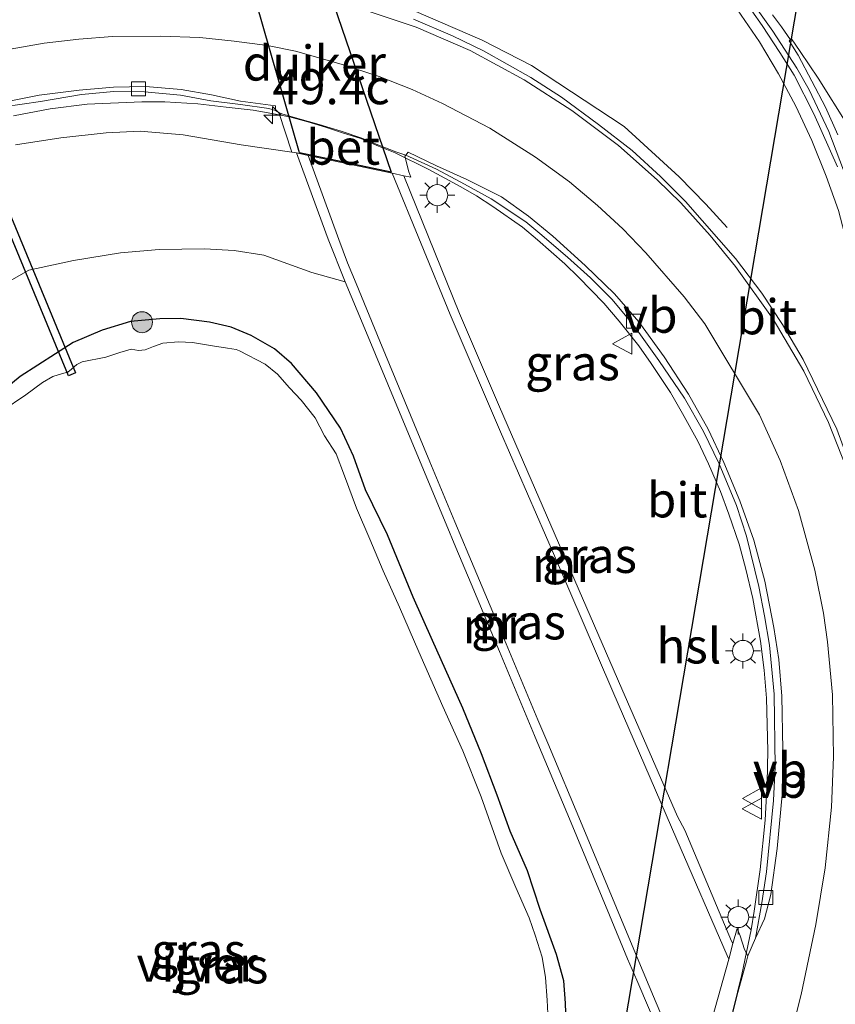
# Model space of a CAD drawing. Units: metres. Extents: x 127412 to 129371, y 462500 to 468753.
# Drawn here: x 127708 to 127767, y 465079 to 465149 of the extents above; entities that cross this region are included whole.
import ezdxf
from ezdxf.enums import TextEntityAlignment as Align

# ---------------------------------------------------------------- set-up
doc = ezdxf.new("R2010")
doc.units = ezdxf.units.M
doc.layers.get('0').update_dxf_attribs({"lineweight": 25})
for name, color, linetype, lineweight in [('B-ME-AM-KILOMETR-S-B1', 7, 'Continuous', 18), ('B-ME-BV-GELEIDECONSTRUCTIE-GELEIDERAIL-L-B1', 213, 'BV-GELEIDERAIL', 18), ('B-ME-GR-BOOM-S-B1', 93, 'Continuous', 18), ('B-ME-GW-INSTEEKWATERGANG-L-B1', 10, 'Continuous', 25), ('B-ME-GW-KRUINLIJN-L-B1', 93, 'Continuous', 18), ('B-ME-GW-TEENLIJN-L-B1', 93, 'Continuous', 18), ('B-ME-IE-GRASLAND-GV-B6', 93, 'Continuous', 18), ('B-ME-IE-MEUBILAIR_WEGMEUBILAIR-LICHTMAST-S-B1', 8, 'Continuous', 18), ('B-ME-KL-ELEKTRICITEIT-HOOGSP-L-B1', 10, 'Continuous', 25), ('B-ME-KW-DUIKER-GV-B6', 10, 'Continuous', 25), ('B-ME-MW-MUUR-GV-B6', 8, 'IE-TERREINAFSCHEIDING-KUNSTMATIG', 18), ('B-ME-OG-WATER-GV-B6', 153, 'Continuous', 18), ('B-ME-VH-VERH_SOORT-BETON-OVERIG-GV-B6', 8, 'IE-TERREINAFSCHEIDING-NATUURLIJK-HOUTWAL', 18), ('B-ME-VH-VERH_SOORT-BITUMEN-GV-B6', 8, 'IE-TERREINAFSCHEIDING-NATUURLIJK-HOUTWAL', 18), ('B-ME-VV-KOLK-S-B1', 8, 'Continuous', 18), ('B-ME-VW-MARKERING-STREEP-015-L-B1', 7, 'Continuous', 18), ('B-ME-VW-MARKERING-VERDRIJFSTRP-GV-B6', 7, 'Continuous', 18), ('B-ME-VW-MEUBILAIR_WEGMEUBILAIR-VERKEERSBORD-S-B1', 8, 'Continuous', 18)]:
    doc.layers.add(name, color=color, linetype=linetype, lineweight=lineweight)
doc.styles.add('NLCS-ISO', font='NLCS-ISO.TTF')
doc.linetypes.add('BV-GELEIDERAIL', pattern='A,10,-3,[108,NLCS.SHX,S=1,R=0,X=0,Y=0],-3', length=16)
doc.linetypes.add('IE-TERREINAFSCHEIDING-KUNSTMATIG', pattern='A,4,[82,NLCS.SHX,S=0.75,R=90,X=0,Y=0],4,-2', length=10)
doc.linetypes.add('IE-TERREINAFSCHEIDING-NATUURLIJK-HOUTWAL', pattern='A,7,-1.5,[67,NLCS.SHX,S=0.75,R=45,X=0,Y=0],-1.5,7,-1.5,[70,NLCS.SHX,S=0.75,R=0,X=0,Y=0],-1.5', length=20)

# ---------------------------------------------------------------- blocks, each defined once
blk = doc.blocks.new('verkeersbord')
for p, q in [((0, 0.75), (-0.75, -0.625)), ((0.75, -0.625), (0, 0.75)), ((-0.75, -0.625), (0.75, -0.625))]:
    blk.add_line(p, q)
blk = doc.blocks.new('boom')
blk.add_hatch(color=256).paths.add_polyline_path([(-0.75, 0, 1), (0.75, 0, 1)])
blk.add_circle((0, 0), 0.75)
blk = doc.blocks.new('hecto')
for p, q in [((0, 0.625), (-0.625, 0)), ((0, -0.625), (0, 0.625)), ((-0.625, 0), (0.625, 0)), ((0.625, 0), (0, -0.625))]:
    blk.add_line(p, q)
blk = doc.blocks.new('kolk')
blk.add_lwpolyline([(-0.5, -0.5), (0.5, -0.5), (0.5, 0.5), (-0.5, 0.5)], close=True)
blk = doc.blocks.new('lantaarnpaal')
for p, q in [((-0.884, 0.884), (-0.53, 0.53)), ((0, 0.75), (0, 1.25)), ((0.53, 0.53), (0.884, 0.884)), ((-0.75, 0), (-1.25, 0)), ((0.75, 0), (1.25, 0)), ((-0.53, -0.53), (-0.884, -0.884)), ((0.53, -0.53), (0.884, -0.884)), ((0, -0.75), (0, -1.25))]:
    blk.add_line(p, q)
blk.add_circle((0, 0), 0.75)

msp = doc.modelspace()

# ---------------------------------------------------------------- linework, layer by layer
at = {"layer": 'B-ME-BV-GELEIDECONSTRUCTIE-GELEIDERAIL-L-B1'}
for points in [[(127758.9631, 465134.1072, 1.1301), (127757.4365, 465135.769, 1.2554), (127755.5283, 465137.7277, 1.41), (127751.6094, 465141.3249, 1.7383), (127744.9972, 465145.6692, 2.2279), (127741.4756, 465147.4972, 2.5186), (127736.5741, 465149.6027, 2.6865)], [(127759.6915, 465149.6541, 2.4067), (127761.2549, 465147.3569, 2.3123), (127762.6274, 465145.0913, 2.2261), (127763.8531, 465142.7774, 2.1077), (127765.0069, 465140.3276, 1.9432), (127766.0256, 465137.7879, 1.8365), (127766.9048, 465135.3283, 1.6749), (127767.5941, 465132.6766, 1.4819), (127768.9625, 465126.995, 1.0864)], [(127759.0494, 465076.9216, 0.5343), (127759.9939, 465080.7939, 0.5569), (127760.6755, 465083.9808, 0.5859), (127760.8875, 465085.3142, 0.5809), (127761.3143, 465088.3056, 0.6289), (127761.6593, 465091.8098, 0.6805), (127761.8026, 465094.4942, 0.7146), (127761.8525, 465096.7672, 0.7476), (127761.7645, 465100.5193, 0.7921), (127761.5997, 465102.5293, 0.828), (127761.3346, 465104.6026, 0.8545), (127760.7833, 465107.6446, 0.8974), (127760.2889, 465109.7286, 0.9584), (127759.806, 465111.5241, 1.0002), (127759.0759, 465113.6589, 1.0388), (127758.4809, 465115.2746, 1.1043), (127757.6189, 465117.244, 1.1099), (127756.8592, 465118.8653, 1.1877), (127755.7749, 465120.83, 1.255), (127754.9123, 465122.3404, 1.3079), (127753.5308, 465124.4052, 1.371), (127752.6511, 465125.6666, 1.4265), (127751.2599, 465127.4357, 1.5174), (127750.1466, 465128.7144, 1.5595), (127748.3586, 465130.5617, 1.6306), (127747.3706, 465131.5109, 1.6759), (127745.4131, 465133.2397, 1.7705), (127744.3626, 465134.1349, 1.802), (127742.2295, 465135.6076, 1.8868), (127741.0775, 465136.3638, 1.9111), (127739.9573, 465137.0268, 1.9761), (127737.6769, 465138.2581, 2.0566), (127735.2692, 465139.4468, 2.1585), (127734.0802, 465139.9234, 2.2071), (127732.8103, 465140.4589, 2.2643), (127731.5065, 465140.8762, 2.301), (127730.2979, 465141.2793, 2.3439), (127729.0182, 465141.6675, 2.3626), (127727.725, 465142.002, 2.3902), (127726.4724, 465142.2528, 2.4166), (127725.1354, 465142.4779, 2.4678), (127723.1949, 465142.7131, 2.5474), (127721.1848, 465142.9529, 2.6497), (127718.8331, 465143.0758, 2.759), (127717.1932, 465143.0851, 2.8227), (127713.2764, 465142.9147, 2.978), (127710.6374, 465142.5799, 3.0799), (127708.0338, 465142.0791, 3.17)]]:
    msp.add_polyline3d(points, dxfattribs=at)
at = {"layer": 'B-ME-GW-INSTEEKWATERGANG-L-B1'}
msp.add_polyline3d([(127747.4897, 465076.6523, -0.9874), (127747.4213, 465078.7678, -0.959), (127747.2965, 465080.3458, -0.9585), (127746.7889, 465082.2225, -1.0378), (127745.6158, 465085.4492, -1.0926), (127744.6964, 465088.1955, -1.1019), (127743.4594, 465091.0228, -1.0572), (127742.545, 465093.602, -1.0187), (127741.423, 465096.5573, -1.0354), (127740.0817, 465099.8121, -1.0386), (127737.9188, 465104.6382, -0.9948), (127736.5548, 465107.7393, -1.0263), (127734.7212, 465112.1775, -0.9912), (127733.1466, 465115.3844, -1.0805), (127732.2983, 465117.7962, -1.0749), (127731.3673, 465119.796, -1.0827), (127729.654, 465122.3175, -1.1004), (127727.8619, 465124.4067, -1.0466), (127726.6511, 465125.4567, -1.0852), (127724.9884, 465126.4014, -1.0363), (127723.5482, 465127.0021, -1.0086), (127722.0215, 465127.3475, -0.9922), (127719.9672, 465127.628, -0.9524), (127718.46, 465127.607, -0.9208), (127716.3654, 465127.4128, -0.8734), (127714.3488, 465126.7961, -0.8732), (127712.2759, 465125.9049, -0.9349), (127708.4937, 465123.4784, -0.9803), (127705.1757, 465120.7359, -0.9538)], dxfattribs=at)
at = {"layer": 'B-ME-GW-KRUINLIJN-L-B1'}
msp.add_polyline3d([(127708.1697, 465140.0045, 2.3419), (127711.394, 465140.515, 2.2069), (127714.6274, 465140.8604, 2.104), (127717.0525, 465140.9992, 1.892), (127720.1312, 465140.7375, 1.817), (127724.2675, 465140.0111, 1.6245), (127727.89, 465139.504, 1.3709)], dxfattribs=at)
at = {"layer": 'B-ME-GW-TEENLIJN-L-B1'}
msp.add_polyline3d([(127706.7109, 465129.7085, -0.453), (127709.129, 465131.061, -0.4568), (127712.3047, 465131.7648, -0.4825), (127715.6489, 465132.309, -0.5081), (127718.4305, 465132.5421, -0.5527), (127721.6644, 465132.5889, -0.6044), (127723.7682, 465132.4827, -0.6419), (127725.8808, 465132.1372, -0.6794), (127729.3057, 465130.9124, -0.7357), (127731.701, 465130.2314, -0.655)], dxfattribs=at)
at = {"layer": 'B-ME-IE-GRASLAND-GV-B6'}
for points in [[(127759.9781, 465150.6538, 1.7008), (127761.4475, 465148.5308, 1.6764), (127762.7181, 465146.6157, 1.5979), (127763.7422, 465144.9868, 1.5315), (127765.1421, 465142.2215, 1.4874), (127766.8428, 465138.4527, 1.4296)], [(127768.467, 465077.7953, 0.0578), (127769.4157, 465083.0205, 0.1181), (127770.4786, 465089.1045, 0.2316), (127770.8189, 465092.1444, 0.2899), (127771.1005, 465098.1956, 0.3869), (127770.8404, 465103.6892, 0.4758), (127769.9832, 465109.4188, 0.5896), (127768.813, 465114.1925, 0.6631), (127766.7827, 465119.711, 0.7694), (127764.3774, 465124.7036, 0.902), (127762.9033, 465127.2005, 0.9535), (127761.4311, 465129.4261, 1.0108), (127759.5601, 465131.8973, 1.1127), (127755.974, 465135.9698, 1.2467), (127754.2072, 465137.7669, 1.324), (127752.1852, 465139.6207, 1.3929), (127749.775, 465141.4777, 1.4594), (127747.143, 465143.4096, 1.5377), (127744.9401, 465144.8101, 1.6054), (127741.5698, 465146.7128, 1.7207), (127739.3506, 465147.7866, 1.802), (127736.5601, 465148.986, 1.9042)], [(127707.3433, 465142.737, 2.4851), (127709.9409, 465143.1041, 2.3787), (127712.8703, 465143.6133, 2.2818), (127715.1851, 465143.8196, 2.1715), (127717.3663, 465143.8076, 2.0844), (127719.9364, 465143.5573, 1.9757), (127722.1149, 465143.1578, 1.8673), (127724.2356, 465142.8869, 1.8053), (127726.237, 465142.6018, 1.7391), (127726.725, 465142.472, 1.764), (127726.9508, 465142.3182, 1.7094)], [(127726.9508, 465142.3182, 1.7094), (127727.89, 465139.504, 1.3709), (127724.2675, 465140.0111, 1.6245), (127720.1312, 465140.7375, 1.817), (127717.0525, 465140.9992, 1.892), (127714.6274, 465140.8604, 2.104), (127711.394, 465140.515, 2.2069), (127708.1697, 465140.0045, 2.3419)], [(127708.1697, 465140.0045, 2.3419), (127711.394, 465140.515, 2.2069), (127714.6274, 465140.8604, 2.104), (127717.0525, 465140.9992, 1.892), (127720.1312, 465140.7375, 1.817), (127724.2675, 465140.0111, 1.6245), (127727.89, 465139.504, 1.3709), (127728.2134, 465139.4355, 1.3709), (127728.4027, 465138.9247, -0.655), (127730.4835, 465133.2877, -0.655)], [(127754.864, 465076.4816, -0.4408), (127753.7054, 465079.2365, -0.3658), (127752.66, 465081.722, -0.3353), (127751.0582, 465085.5642, -0.2883), (127748.6017, 465091.4562, -0.2383), (127746.165, 465097.301, -0.2615), (127745.4566, 465098.9843, -0.2683), (127743.1734, 465104.4091, -0.2658), (127740.5177, 465110.7192, -0.2358), (127739.517, 465113.097, -0.2384), (127737.7403, 465117.3881, -0.2433), (127734.1692, 465126.0128, -0.2408), (127732.4714, 465130.1133, -0.2033), (127731.86, 465131.59, -0.1737), (127731.2515, 465133.2532, -0.1408), (127729.0549, 465139.2575, 0.094), (127735.0506, 465137.9901, 0.125), (127739.184, 465127.917, -0.158), (127742.776, 465119.539, -0.212), (127746.628, 465110.692, -0.221), (127750.804, 465100.998, -0.244), (127755.358, 465090.441, -0.244), (127758.9554, 465082.1651, -0.1116), (127759.0746, 465081.8909, 0.0386)], [(127738.2145, 465138.2739, 1.2644), (127740.2139, 465137.2124, 1.1726), (127742.1057, 465136.1546, 1.122), (127744.5991, 465134.5125, 1.0123), (127745.5994, 465133.6813, 0.9719), (127747.5667, 465131.9866, 0.882), (127749.2138, 465130.521, 0.8308), (127750.7219, 465129.0002, 0.7574), (127752.3084, 465127.1141, 0.6823), (127754.0747, 465124.6323, 0.5635), (127755.9117, 465121.9435, 0.4662), (127757.2716, 465119.5546, 0.3622), (127758.3898, 465117.2544, 0.2913), (127759.6196, 465114.2751, 0.2228), (127760.3455, 465112.0768, 0.198), (127761.2239, 465108.4892, 0.1626), (127761.6296, 465106.4055, 0.1221), (127761.9722, 465104.3166, 0.0974), (127762.3144, 465100.8077, 0.0083), (127762.3832, 465095.623, -0.0726), (127762.2627, 465093.2191, -0.1188), (127761.7734, 465088.1299, -0.1592), (127761.424, 465085.9087, -0.1889), (127760.9871, 465083.3888, -0.174), (127760.44, 465082.1418, -0.2211), (127760.1964, 465082.5752, -0.175), (127759.8842, 465083.55, 0.0479), (127759.6637, 465084.0888, 0.0645), (127759.3537, 465083.0144, 0.0258), (127759.2785, 465083.1918, -0.1254), (127755.928, 465091.095, -0.223), (127755.422, 465092.08, -0.223), (127751.445, 465101.196, -0.18), (127742.702, 465121.328, -0.116), (127739.848, 465127.979, -0.124), (127735.8873, 465137.8136, 1.2), (127736.374, 465137.711, 1.233), (127736.248, 465138.077, 1.223), (127735.9539, 465139.2062, 1.4765), (127736.0145, 465139.2818, 1.3797), (127738.2145, 465138.2739, 1.2644)], [(127730.4835, 465133.2877, -0.655), (127731.701, 465130.2314, -0.655), (127729.3057, 465130.9124, -0.7357), (127725.8808, 465132.1372, -0.6794), (127723.7682, 465132.4827, -0.6419), (127721.6644, 465132.5889, -0.6044), (127718.4305, 465132.5421, -0.5527), (127715.6489, 465132.309, -0.5081), (127712.3047, 465131.7648, -0.4825), (127709.129, 465131.061, -0.4568), (127706.7109, 465129.7085, -0.453)], [(127706.7109, 465129.7085, -0.453), (127709.129, 465131.061, -0.4568), (127712.3047, 465131.7648, -0.4825), (127715.6489, 465132.309, -0.5081), (127718.4305, 465132.5421, -0.5527), (127721.6644, 465132.5889, -0.6044), (127723.7682, 465132.4827, -0.6419), (127725.8808, 465132.1372, -0.6794), (127729.3057, 465130.9124, -0.7357), (127731.701, 465130.2314, -0.655)], [(127731.701, 465130.2314, -0.655), (127732.9755, 465127.1726, -0.655), (127735.6193, 465120.8274, -0.655), (127738.9002, 465112.9529, -0.6725), (127739.601, 465111.271, -0.6814), (127740.6802, 465108.693, -0.695), (127742.708, 465103.8493, -0.7275), (127745.2107, 465097.8711, -0.7825), (127745.266, 465097.739, -0.7803), (127747.6941, 465091.9073, -0.68), (127750.5591, 465085.0261, -0.6625), (127751.849, 465081.928, -0.6575), (127752.5025, 465080.3981, -0.655), (127755.1404, 465074.2226, -0.5425)], [(127747.4897, 465076.6523, -0.9874), (127747.4213, 465078.7678, -0.959), (127747.2965, 465080.3458, -0.9585), (127746.7889, 465082.2225, -1.0378), (127745.6158, 465085.4492, -1.0926), (127744.6964, 465088.1955, -1.1019), (127743.4594, 465091.0228, -1.0572), (127742.545, 465093.602, -1.0187), (127741.423, 465096.5573, -1.0354), (127740.0817, 465099.8121, -1.0386), (127737.9188, 465104.6382, -0.9948), (127736.5548, 465107.7393, -1.0263), (127734.7212, 465112.1775, -0.9912), (127733.1466, 465115.3844, -1.0805), (127732.2983, 465117.7962, -1.0749), (127731.3673, 465119.796, -1.0827), (127729.654, 465122.3175, -1.1004), (127727.8619, 465124.4067, -1.0466), (127726.6511, 465125.4567, -1.0852), (127724.9884, 465126.4014, -1.0363), (127723.5482, 465127.0021, -1.0086), (127722.0215, 465127.3475, -0.9922), (127719.9672, 465127.628, -0.9524), (127718.46, 465127.607, -0.9208), (127716.3654, 465127.4128, -0.8734), (127714.3488, 465126.7961, -0.8732), (127712.2759, 465125.9049, -0.9349), (127708.4937, 465123.4784, -0.9803), (127705.1757, 465120.7359, -0.9538)], [(127705.1757, 465120.7359, -0.9538), (127708.4937, 465123.4784, -0.9803), (127712.2759, 465125.9049, -0.9349), (127714.3488, 465126.7961, -0.8732), (127716.3654, 465127.4128, -0.8734), (127718.46, 465127.607, -0.9208), (127719.9672, 465127.628, -0.9524), (127722.0215, 465127.3475, -0.9922), (127723.5482, 465127.0021, -1.0086), (127724.9884, 465126.4014, -1.0363)], [(127724.9884, 465126.4014, -1.0363), (127726.6511, 465125.4567, -1.0852), (127727.8619, 465124.4067, -1.0466), (127729.654, 465122.3175, -1.1004), (127731.3673, 465119.796, -1.0827), (127732.2983, 465117.7962, -1.0749), (127733.1466, 465115.3844, -1.0805), (127734.7212, 465112.1775, -0.9912), (127736.5548, 465107.7393, -1.0263), (127737.9188, 465104.6382, -0.9948), (127740.0817, 465099.8121, -1.0386), (127741.423, 465096.5573, -1.0354), (127742.545, 465093.602, -1.0187), (127743.4594, 465091.0228, -1.0572), (127744.6964, 465088.1955, -1.1019), (127745.6158, 465085.4492, -1.0926), (127746.7889, 465082.2225, -1.0378), (127747.2965, 465080.3458, -0.9585), (127747.4213, 465078.7678, -0.959), (127747.4897, 465076.6523, -0.9874)], [(127746.182, 465077.5467, -1.5776), (127746.1096, 465078.9701, -1.5776), (127745.9902, 465080.5886, -1.5776), (127745.7656, 465082.0506, -1.5776), (127745.2582, 465083.6007, -1.5775), (127744.8277, 465084.8442, -1.5775), (127743.866, 465087.0096, -1.5775), (127742.8208, 465089.4666, -1.5775), (127741.3925, 465093.4758, -1.5774), (127740.0968, 465096.7711, -1.5774), (127738.6745, 465099.9207, -1.5773), (127736.9503, 465103.8313, -1.5773), (127735.5752, 465107.013, -1.5772), (127734.3972, 465109.6051, -1.5772), (127733.4527, 465111.8735, -1.5772), (127732.5145, 465114.0818, -1.5771), (127731.6451, 465116.393, -1.5771), (127731.0454, 465117.9538, -1.5771), (127730.2206, 465119.2403, -1.5771), (127729.5458, 465120.5417, -1.5771), (127728.5452, 465121.7961, -1.577), (127727.7138, 465122.6796, -1.577), (127726.8652, 465123.6531, -1.577), (127725.978, 465124.3566, -1.577), (127724.1541, 465125.309, -1.577), (127723.9033, 465125.4163, -1.577), (127723.3074, 465125.5023, -1.577), (127722.2271, 465125.672, -1.5769), (127720.8102, 465125.9084, -1.5769), (127719.8027, 465125.9516, -1.5769), (127718.688, 465125.8534, -1.5769), (127718.0105, 465125.6178, -1.5769), (127717.4252, 465125.3865, -1.5769), (127716.9557, 465125.331, -1.5769), (127716.4305, 465125.4255, -1.5769), (127715.6008, 465125.1857, -1.5769), (127714.6082, 465124.8688, -1.5769), (127712.9253, 465124.5221, -1.5768), (127712.5544, 465124.3486, -1.5768), (127712.1534, 465124.0058, -1.5768), (127711.8897, 465123.7851, -1.5768), (127711.5252, 465123.6845, -1.5768), (127710.8306, 465123.4747, -1.5768), (127710.0823, 465123.0569, -1.5768), (127708.9137, 465122.1785, -1.5768), (127707.2241, 465121.0365, -1.5768)], [(127759.0746, 465081.8909, 0.0386), (127756.4804, 465072.6752, -0.0533)]]:
    msp.add_polyline3d(points, dxfattribs=at)
at = {"layer": 'B-ME-KL-ELEKTRICITEIT-HOOGSP-L-B1'}
msp.add_line((127744.7043, 465036.0409, 37.0121), (127767.7441, 465172.4619, 39.1956), dxfattribs=at)
at = {"layer": 'B-ME-KW-DUIKER-GV-B6'}
for points in [[(127712.4515, 465123.7317, -1.3924), (127711.9507, 465123.5249, -1.3924), (127692.2538, 465171.2123, -1.3924), (127692.7545, 465171.4192, -1.3924), (127712.4515, 465123.7317, -1.3924)], [(127729.9908, 465152.6626, -0.365), (127734.9748, 465138.0572, 0.125), (127728.4282, 465139.4411, 0.094), (127724.2869, 465153.8575, -0.313), (127729.9908, 465152.6626, -0.365)]]:
    msp.add_polyline3d(points, dxfattribs=at)
at = {"layer": 'B-ME-MW-MUUR-GV-B6'}
for points in [[(127755.1404, 465074.2226, -0.5425), (127752.5025, 465080.3981, -0.655), (127751.849, 465081.928, -0.6575), (127750.5591, 465085.0261, -0.6625), (127747.6941, 465091.9073, -0.68), (127745.266, 465097.739, -0.7803), (127745.2107, 465097.8711, -0.7825), (127742.708, 465103.8493, -0.7275), (127740.6802, 465108.693, -0.695), (127739.601, 465111.271, -0.6814), (127738.9002, 465112.9529, -0.6725), (127735.6193, 465120.8274, -0.655), (127732.9755, 465127.1726, -0.655), (127731.701, 465130.2314, -0.655), (127730.4835, 465133.2877, -0.655), (127728.4027, 465138.9247, -0.655), (127728.2134, 465139.4355, 1.3709), (127729.0549, 465139.2575, 0.094), (127731.2515, 465133.2532, -0.1408), (127731.86, 465131.59, -0.1737), (127732.4714, 465130.1133, -0.2033), (127734.1692, 465126.0128, -0.2408), (127737.7403, 465117.3881, -0.2433), (127739.517, 465113.097, -0.2384), (127740.5177, 465110.7192, -0.2358), (127743.1734, 465104.4091, -0.2658), (127745.4566, 465098.9843, -0.2683), (127746.165, 465097.301, -0.2615), (127748.6017, 465091.4562, -0.2383), (127751.0582, 465085.5642, -0.2883), (127752.66, 465081.722, -0.3353), (127753.7054, 465079.2365, -0.3658), (127754.864, 465076.4816, -0.4408)], [(127759.3537, 465083.0144, 0.0258), (127759.0746, 465081.8909, 0.0386), (127758.9554, 465082.1651, -0.1116), (127755.358, 465090.441, -0.244), (127750.804, 465100.998, -0.244), (127746.628, 465110.692, -0.221), (127742.776, 465119.539, -0.212), (127739.184, 465127.917, -0.158), (127735.0506, 465137.9901, 0.125), (127735.8873, 465137.8136, 1.2), (127739.848, 465127.979, -0.124), (127742.702, 465121.328, -0.116), (127751.445, 465101.196, -0.18), (127755.422, 465092.08, -0.223), (127755.928, 465091.095, -0.223), (127759.2785, 465083.1918, -0.1254), (127759.3537, 465083.0144, 0.0258)]]:
    msp.add_polyline3d(points, dxfattribs=at)
at = {"layer": 'B-ME-OG-WATER-GV-B6'}
for points in [[(127707.2241, 465121.0365, -1.5768), (127708.9137, 465122.1785, -1.5768), (127710.0823, 465123.0569, -1.5768), (127710.8306, 465123.4747, -1.5768), (127711.5252, 465123.6845, -1.5768), (127711.8897, 465123.7851, -1.5768), (127712.1534, 465124.0058, -1.5768), (127712.5544, 465124.3486, -1.5768), (127712.9253, 465124.5221, -1.5768), (127714.6082, 465124.8688, -1.5769), (127715.6008, 465125.1857, -1.5769), (127716.4305, 465125.4255, -1.5769), (127716.9557, 465125.331, -1.5769), (127717.4252, 465125.3865, -1.5769), (127718.0105, 465125.6178, -1.5769), (127718.688, 465125.8534, -1.5769), (127719.8027, 465125.9516, -1.5769), (127720.8102, 465125.9084, -1.5769), (127722.2271, 465125.672, -1.5769), (127723.3074, 465125.5023, -1.577), (127723.9033, 465125.4163, -1.577)], [(127723.9033, 465125.4163, -1.577), (127724.1541, 465125.309, -1.577), (127725.978, 465124.3566, -1.577), (127726.8652, 465123.6531, -1.577), (127727.7138, 465122.6796, -1.577), (127728.5452, 465121.7961, -1.577), (127729.5458, 465120.5417, -1.5771), (127730.2206, 465119.2403, -1.5771), (127731.0454, 465117.9538, -1.5771), (127731.6451, 465116.393, -1.5771), (127732.5145, 465114.0818, -1.5771), (127733.4527, 465111.8735, -1.5772), (127734.3972, 465109.6051, -1.5772), (127735.5752, 465107.013, -1.5772), (127736.9503, 465103.8313, -1.5773), (127738.6745, 465099.9207, -1.5773), (127740.0968, 465096.7711, -1.5774), (127741.3925, 465093.4758, -1.5774), (127742.8208, 465089.4666, -1.5775), (127743.866, 465087.0096, -1.5775), (127744.8277, 465084.8442, -1.5775), (127745.2582, 465083.6007, -1.5775), (127745.7656, 465082.0506, -1.5776), (127745.9902, 465080.5886, -1.5776), (127746.1096, 465078.9701, -1.5776), (127746.182, 465077.5467, -1.5776)]]:
    msp.add_polyline3d(points, dxfattribs=at)
at = {"layer": 'B-ME-VH-VERH_SOORT-BETON-OVERIG-GV-B6'}
for points in [[(127736.248, 465138.077, 1.223), (127736.374, 465137.711, 1.233), (127735.8873, 465137.8136, 1.2), (127735.0506, 465137.9901, 0.125), (127729.0549, 465139.2575, 0.094), (127728.2134, 465139.4355, 1.3709), (127727.89, 465139.504, 1.3709), (127726.9508, 465142.3182, 1.7094), (127727.1863, 465142.2393, 1.6827), (127728.3095, 465141.902, 1.6699), (127729.8374, 465141.4598, 1.6175), (127731.4131, 465140.9957, 1.5499), (127732.8779, 465140.4974, 1.5243), (127734.0353, 465140.02, 1.4545), (127735.3117, 465139.5133, 1.4105), (127736.0145, 465139.2818, 1.3797), (127735.9539, 465139.2062, 1.4765), (127736.248, 465138.077, 1.223)], [(127756.0952, 465066.8862, -0.3206), (127755.8784, 465066.3347, -0.3337), (127755.0737, 465067.7624, -0.2466), (127756.2012, 465071.7392, -0.1393), (127756.4804, 465072.6752, -0.0533), (127759.0746, 465081.8909, 0.0386), (127759.3537, 465083.0144, 0.0258), (127759.6637, 465084.0888, 0.0645), (127759.8842, 465083.55, 0.0479), (127760.1964, 465082.5752, -0.175), (127760.44, 465082.1418, -0.2211), (127760.3351, 465081.7474, -0.2351), (127759.7233, 465079.5074, -0.2364), (127758.4624, 465074.5265, -0.2815), (127756.9931, 465069.7343, -0.312), (127756.0952, 465066.8862, -0.3206)]]:
    msp.add_polyline3d(points, dxfattribs=at)
at = {"layer": 'B-ME-VH-VERH_SOORT-BITUMEN-GV-B6'}
for points in [[(127759.8284, 465151.4772, 1.7697), (127762.2225, 465148.1268, 1.6986), (127763.9344, 465145.496, 1.6136), (127764.8082, 465143.9293, 1.5786), (127766.2145, 465140.973, 1.5234), (127768.0561, 465136.1268, 1.39)], [(127768.0561, 465136.1268, 1.39), (127766.2145, 465140.973, 1.5234), (127764.8082, 465143.9293, 1.5786), (127763.9344, 465145.496, 1.6136), (127762.2225, 465148.1268, 1.6986), (127759.8284, 465151.4772, 1.7697)], [(127766.8428, 465138.4527, 1.4296), (127765.1421, 465142.2215, 1.4874), (127763.7422, 465144.9868, 1.5315), (127762.7181, 465146.6157, 1.5979), (127761.4475, 465148.5308, 1.6764), (127759.9781, 465150.6538, 1.7008)], [(127736.5601, 465148.986, 1.9042), (127739.3506, 465147.7866, 1.802), (127741.5698, 465146.7128, 1.7207), (127744.9401, 465144.8101, 1.6054), (127747.143, 465143.4096, 1.5377), (127749.775, 465141.4777, 1.4594), (127752.1852, 465139.6207, 1.3929), (127754.2072, 465137.7669, 1.324), (127755.974, 465135.9698, 1.2467), (127759.5601, 465131.8973, 1.1127), (127761.4311, 465129.4261, 1.0108), (127762.9033, 465127.2005, 0.9535), (127764.3774, 465124.7036, 0.902), (127766.7827, 465119.711, 0.7694), (127768.813, 465114.1925, 0.6631), (127769.9832, 465109.4188, 0.5896), (127770.8404, 465103.6892, 0.4758), (127771.1005, 465098.1956, 0.3869), (127770.8189, 465092.1444, 0.2899), (127770.4786, 465089.1045, 0.2316), (127769.4157, 465083.0205, 0.1181), (127768.467, 465077.7953, 0.0578)], [(127707.1257, 465143.0145, 2.5429), (127709.8626, 465143.5569, 2.4305), (127712.7218, 465143.9239, 2.325), (127715.1512, 465144.138, 2.2401), (127717.4358, 465144.1715, 2.1421), (127719.9814, 465143.966, 2.0523)], [(127758.4624, 465074.5265, -0.2815), (127759.7233, 465079.5074, -0.2364), (127760.3351, 465081.7474, -0.2351), (127760.44, 465082.1418, -0.2211), (127760.9871, 465083.3888, -0.174), (127761.6222, 465084.7779, -0.155), (127762.0741, 465086.5091, -0.1327), (127762.5246, 465089.7998, -0.0876), (127762.8741, 465093.6223, -0.0221), (127762.9233, 465096.8489, 0.0131), (127762.8621, 465100.6586, 0.0565), (127762.6453, 465103.2766, 0.1308), (127762.2886, 465105.5678, 0.1522), (127761.657, 465108.8676, 0.2276), (127760.8554, 465111.7961, 0.2353), (127759.8704, 465114.6167, 0.2628), (127758.7104, 465117.3456, 0.3365), (127757.5957, 465119.728, 0.4283), (127756.1895, 465122.2255, 0.5075), (127754.4678, 465124.8808, 0.6186), (127752.6561, 465127.3947, 0.7457), (127750.9144, 465129.3915, 0.8199), (127748.8195, 465131.4107, 0.9041), (127746.5043, 465133.4969, 1.0163), (127744.7779, 465134.9287, 1.096), (127742.8602, 465136.2962, 1.1444), (127740.3776, 465137.5512, 1.2335), (127738.2066, 465138.5283, 1.3048), (127736.1874, 465139.4975, 1.3868), (127736.0145, 465139.2818, 1.3797), (127735.3117, 465139.5133, 1.4105), (127734.0353, 465140.02, 1.4545), (127732.8779, 465140.4974, 1.5243), (127731.4131, 465140.9957, 1.5499), (127729.8374, 465141.4598, 1.6175), (127728.3095, 465141.902, 1.6699), (127727.1863, 465142.2393, 1.6827), (127726.9508, 465142.3182, 1.7094), (127726.725, 465142.472, 1.764), (127726.721, 465142.7996, 1.7721), (127724.236, 465143.1299, 1.8625), (127722.1449, 465143.5828, 1.9295), (127719.9814, 465143.966, 2.0523), (127717.4358, 465144.1715, 2.1421), (127715.1512, 465144.138, 2.2401), (127712.7218, 465143.9239, 2.325), (127709.8626, 465143.5569, 2.4305), (127707.1257, 465143.0145, 2.5429)], [(127719.9814, 465143.966, 2.0523), (127722.1449, 465143.5828, 1.9295), (127724.236, 465143.1299, 1.8625), (127726.721, 465142.7996, 1.7721), (127726.725, 465142.472, 1.764), (127726.237, 465142.6018, 1.7391), (127724.2356, 465142.8869, 1.8053), (127722.1149, 465143.1578, 1.8673), (127719.9364, 465143.5573, 1.9757), (127717.3663, 465143.8076, 2.0844), (127715.1851, 465143.8196, 2.1715), (127712.8703, 465143.6133, 2.2818), (127709.9409, 465143.1041, 2.3787), (127707.3433, 465142.737, 2.4851)], [(127761.6222, 465084.7779, -0.155), (127760.9871, 465083.3888, -0.174), (127761.424, 465085.9087, -0.1889), (127761.7734, 465088.1299, -0.1592), (127762.2627, 465093.2191, -0.1188), (127762.3832, 465095.623, -0.0726), (127762.3144, 465100.8077, 0.0083), (127761.9722, 465104.3166, 0.0974), (127761.6296, 465106.4055, 0.1221), (127761.2239, 465108.4892, 0.1626), (127760.3455, 465112.0768, 0.198), (127759.6196, 465114.2751, 0.2228), (127758.3898, 465117.2544, 0.2913), (127757.2716, 465119.5546, 0.3622), (127755.9117, 465121.9435, 0.4662), (127754.0747, 465124.6323, 0.5635), (127752.3084, 465127.1141, 0.6823), (127750.7219, 465129.0002, 0.7574), (127749.2138, 465130.521, 0.8308), (127747.5667, 465131.9866, 0.882), (127745.5994, 465133.6813, 0.9719), (127744.5991, 465134.5125, 1.0123), (127742.1057, 465136.1546, 1.122), (127740.2139, 465137.2124, 1.1726), (127738.2145, 465138.2739, 1.2644), (127736.0145, 465139.2818, 1.3797), (127736.1874, 465139.4975, 1.3868), (127738.2066, 465138.5283, 1.3048), (127740.3776, 465137.5512, 1.2335), (127742.8602, 465136.2962, 1.1444), (127744.7779, 465134.9287, 1.096), (127746.5043, 465133.4969, 1.0163), (127748.8195, 465131.4107, 0.9041), (127750.9144, 465129.3915, 0.8199), (127752.6561, 465127.3947, 0.7457), (127754.4678, 465124.8808, 0.6186), (127756.1895, 465122.2255, 0.5075), (127757.5957, 465119.728, 0.4283), (127758.7104, 465117.3456, 0.3365), (127759.8704, 465114.6167, 0.2628), (127760.8554, 465111.7961, 0.2353), (127761.657, 465108.8676, 0.2276), (127762.2886, 465105.5678, 0.1522), (127762.6453, 465103.2766, 0.1308), (127762.8621, 465100.6586, 0.0565), (127762.9233, 465096.8489, 0.0131), (127762.8741, 465093.6223, -0.0221), (127762.5246, 465089.7998, -0.0876), (127762.0741, 465086.5091, -0.1327), (127761.6222, 465084.7779, -0.155)]]:
    msp.add_polyline3d(points, dxfattribs=at)
at = {"layer": 'B-ME-VW-MARKERING-STREEP-015-L-B1'}
for points in [[(127767.7591, 465077.9042, 0.0749), (127768.9494, 465082.9701, 0.1294), (127769.7845, 465087.231, 0.2102), (127770.4474, 465092.3665, 0.2911), (127770.7129, 465097.2514, 0.3777), (127770.5541, 465102.6136, 0.4816), (127769.9745, 465107.4975, 0.565), (127768.9935, 465112.0574, 0.6425), (127767.732, 465116.2612, 0.7193), (127766.1939, 465120.1911, 0.8067), (127764.4306, 465123.8689, 0.8975), (127762.2377, 465127.5676, 0.9998), (127759.5599, 465131.323, 1.1177), (127757.7369, 465133.5552, 1.2011), (127755.6438, 465135.8788, 1.2679), (127753.972, 465137.509, 1.353), (127751.2035, 465139.9674, 1.408), (127747.8729, 465142.4689, 1.5224), (127744.4612, 465144.6486, 1.6313), (127740.6102, 465146.7432, 1.7721), (127736.7726, 465148.4137, 1.9129), (127731.9177, 465150.0382, 2.0746)], [(127762.1957, 465149.2982, 1.7779), (127762.8392, 465148.4302, 1.7685), (127763.4693, 465147.5177, 1.7241)], [(127763.4297, 465076.1615, -0.0551), (127764.2318, 465079.3707, -0.0326), (127765.2969, 465084.3804, 0.0153), (127765.9466, 465088.412, 0.0736), (127766.3941, 465092.7498, 0.1352), (127766.554, 465096.3485, 0.1704), (127766.4656, 465100.7576, 0.254), (127766.1257, 465104.5417, 0.3145), (127765.8289, 465106.5791, 0.3491), (127765.2195, 465109.6594, 0.4234), (127764.0558, 465113.9171, 0.5114), (127762.7443, 465117.4932, 0.5895), (127761.257, 465120.7427, 0.6467), (127757.3605, 465127.2394, 0.8491), (127755.894, 465129.1727, 0.9195), (127753.1462, 465132.3154, 1.0267), (127751.5039, 465134.0138, 1.0894), (127749.697, 465135.6831, 1.1648), (127747.7, 465137.3682, 1.2298), (127745.2694, 465139.139, 1.3283), (127742.0214, 465141.2106, 1.4531), (127738.6401, 465142.9724, 1.5626), (127736.4788, 465143.9744, 1.6572), (127734.1245, 465144.8921, 1.7446), (127731.4001, 465145.7718, 1.8557), (127728.1531, 465146.7003, 1.9833), (127726.1417, 465147.1026, 2.0609), (127723.7799, 465147.4208, 2.1065), (127721.3123, 465147.6746, 2.1945), (127718.4895, 465147.7828, 2.3029), (127715.0848, 465147.7506, 2.4277), (127712.6938, 465147.5685, 2.5003), (127710.2109, 465147.2648, 2.5999), (127707.7959, 465146.8424, 2.6906)]]:
    msp.add_polyline3d(points, dxfattribs=at)
at = {"layer": 'B-ME-VW-MARKERING-VERDRIJFSTRP-GV-B6'}
msp.add_polyline3d([(127766.8596, 465140.7304, 1.5715), (127765.9789, 465142.6973, 1.6259), (127764.0158, 465146.4066, 1.6894), (127763.3789, 465147.4485, 1.7216), (127763.5606, 465147.5876, 1.7266), (127764.1727, 465146.6802, 1.7224), (127765.4627, 465144.7695, 1.6688), (127767.5768, 465141.3864, 1.6155)], dxfattribs=at)

# ---------------------------------------------------------------- block references
at = {"layer": 'B-ME-AM-KILOMETR-S-B1', "rotation": 90}
msp.add_blockref('hecto', (127726.5049, 465142.131, 2.4639), dxfattribs=at)
at = {"layer": 'B-ME-GR-BOOM-S-B1', "rotation": 90}
msp.add_blockref('boom', (127717.1967, 465127.3569, -0.8324), dxfattribs=at)
at = {"layer": 'B-ME-IE-MEUBILAIR_WEGMEUBILAIR-LICHTMAST-S-B1', "rotation": 90}
for p in [(127738.2696, 465136.4226, 1.049), (127760.0864, 465103.8967, 0.0686), (127759.7527, 465084.8994, -0.124)]:
    msp.add_blockref('lantaarnpaal', p, dxfattribs=at)
at = {"layer": 'B-ME-VV-KOLK-S-B1', "rotation": 90}
for p in [(127716.9468, 465144.0219, 2.0816), (127752.2642, 465127.4341, 0.6937), (127761.715, 465086.292, -0.187)]:
    msp.add_blockref('kolk', p, dxfattribs=at)
at = {"layer": 'B-ME-VW-MEUBILAIR_WEGMEUBILAIR-VERKEERSBORD-S-B1', "rotation": 90}
for p in [(127751.5296, 465125.8206, 0.6442), (127760.791, 465093.3637, -0.1184), (127760.7871, 465092.6264, -0.1064)]:
    msp.add_blockref('verkeersbord', p, dxfattribs=at)

# ---------------------------------------------------------------- texts
at = {"layer": 'B-ME-AM-KILOMETR-S-B1', "ltscale": 0.2, "style": 'NLCS-ISO'}
msp.add_text('49.4c', height=2.5, dxfattribs=at).set_placement((127726.5049, 465142.131, 2.4639), align=Align.BOTTOM_LEFT)
at = {"layer": 'B-ME-IE-GRASLAND-GV-B6', "ltscale": 0.2, "style": 'NLCS-ISO'}
for p in [(127747.9215, 465124.4609), (127749.1352, 465110.7118), (127744.0647, 465105.9664), (127721.2295, 465082.5), (127722.8329, 465081.4173)]:
    msp.add_text('gras', height=2.5, dxfattribs=at).set_placement(p, align=Align.MIDDLE_CENTER)
at = {"layer": 'B-ME-KL-ELEKTRICITEIT-HOOGSP-L-B1', "ltscale": 0.2, "style": 'NLCS-ISO'}
msp.add_text('hsl', height=2.5, dxfattribs=at).set_placement((127756.2242, 465104.2514), align=Align.MIDDLE_CENTER)
at = {"layer": 'B-ME-KW-DUIKER-GV-B6', "ltscale": 0.2, "style": 'NLCS-ISO'}
msp.add_text('duiker', height=2.5, dxfattribs=at).set_placement((127729.4969, 465145.8522), align=Align.MIDDLE_CENTER)
at = {"layer": 'B-ME-MW-MUUR-GV-B6', "ltscale": 0.2, "style": 'NLCS-ISO'}
for p in [(127747.271, 465110.065), (127742.3233, 465105.6798)]:
    msp.add_text('mr', height=2.5, dxfattribs=at).set_placement(p, align=Align.MIDDLE_CENTER)
at = {"layer": 'B-ME-OG-WATER-GV-B6', "ltscale": 0.2, "style": 'NLCS-ISO'}
msp.add_text('vijver', height=2.5, dxfattribs=at).set_placement((127721.1243, 465081.5423), align=Align.MIDDLE_CENTER)
at = {"layer": 'B-ME-VH-VERH_SOORT-BETON-OVERIG-GV-B6', "ltscale": 0.2, "style": 'NLCS-ISO'}
msp.add_text('bet', height=2.5, dxfattribs=at).set_placement((127731.5495, 465139.849), align=Align.MIDDLE_CENTER)
at = {"layer": 'B-ME-VH-VERH_SOORT-BITUMEN-GV-B6', "ltscale": 0.2, "style": 'NLCS-ISO'}
for p in [(127761.7794, 465127.7408), (127755.3875, 465114.6749)]:
    msp.add_text('bit', height=2.5, dxfattribs=at).set_placement(p, align=Align.MIDDLE_CENTER)
at = {"layer": 'B-ME-VW-MEUBILAIR_WEGMEUBILAIR-VERKEERSBORD-S-B1', "ltscale": 0.2, "style": 'NLCS-ISO'}
for p in [(127751.5296, 465125.8206, 0.6442), (127760.791, 465093.3637, -0.1184), (127760.7871, 465092.6264, -0.1064)]:
    msp.add_text('vb', height=2.5, dxfattribs=at).set_placement(p, align=Align.BOTTOM_LEFT)

doc.saveas('drawing.dxf')
